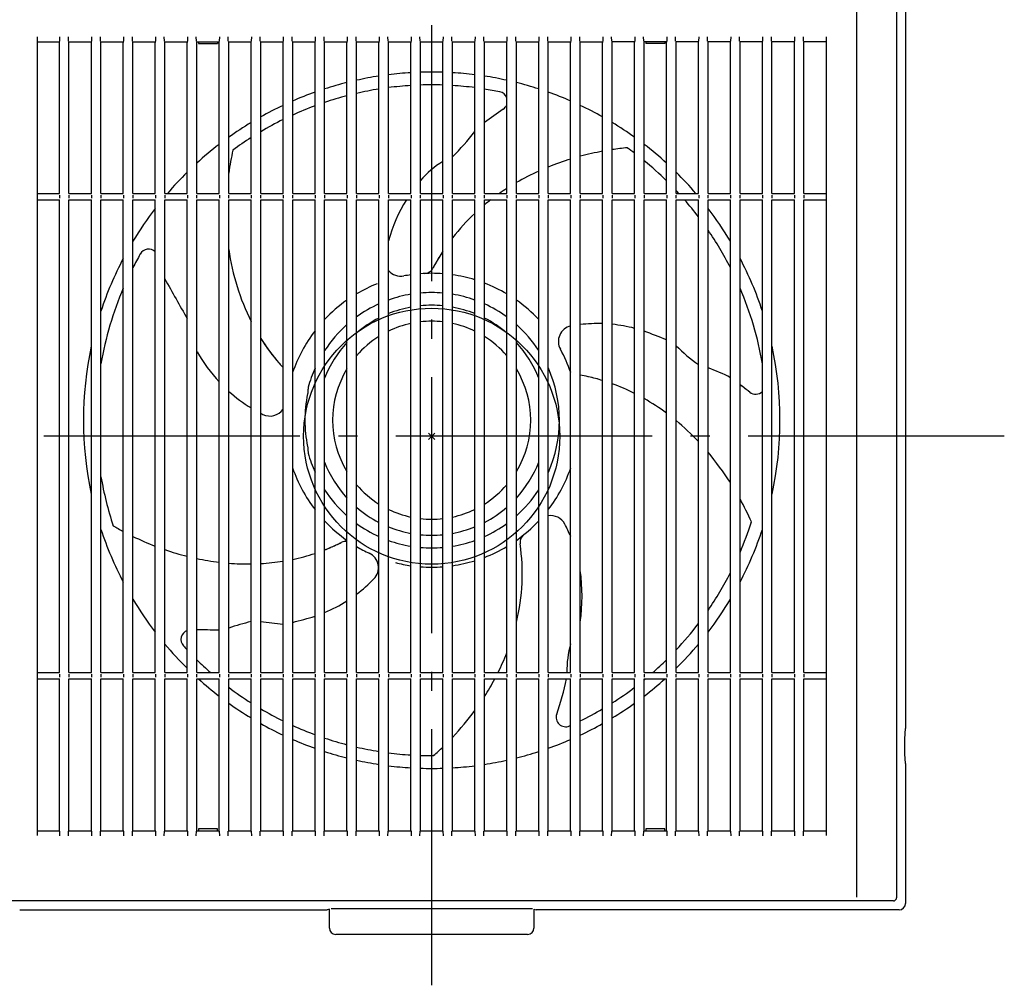
# Model space of a CAD drawing. Extents: x -319 to 808, y -215 to 430.
# Drawn here: x -129 to 179, y -172 to 130 of the extents above; entities that cross this region are included whole.
import ezdxf

# ---------------------------------------------------------------- set-up
doc = ezdxf.new("R2010")
doc.units = 0
doc.header["$LTSCALE"] = 20
doc.header["$PDMODE"] = 3
doc.header["$PDSIZE"] = -2
doc.linetypes.add('DASHDOT', pattern=[5.5, 4, -0.6, 0.3, -0.6])
for name, color, linetype in [('ARRANGE', 1, 'CONTINUOUS'), ('BASIS', 6, 'DASHDOT'), ('DETAIL', 5, 'CONTINUOUS'), ('OUTLINE', 3, 'CONTINUOUS')]:
    doc.layers.add(name, color=color, linetype=linetype)

msp = doc.modelspace()

# ---------------------------------------------------------------- linework, layer by layer
at = {"layer": 'ARRANGE', "color": 1, "linetype": 'CONTINUOUS'}
msp.add_circle((0, 0), 40, dxfattribs=at)
msp.add_point((0, 0), dxfattribs=at)
at = {"layer": 'BASIS', "color": 6, "linetype": 'DASHDOT'}
for p, q in [((0, -171.58), (0, 171.58)), ((178.85, 0), (-178.85, 0))]:
    msp.add_line(p, q, dxfattribs=at)
at = {"layer": 'DETAIL', "color": 5, "linetype": 'CONTINUOUS'}
for p, q in [((132.74, -144.08), (132.74, 145.21)), ((148, 146), (148, -91.38)), ((145.21, 144.21), (145.21, -144.21)), ((-123.26, 124.79), (-123.26, -124.79)), ((-123.26, 123.26), (-116.13, 123.26)), ((-116.27, 75.85), (-116.27, 123.26)), ((-116.12, 123.39), (-116.1, 124.83)), ((-113.43, 123.39), (-113.45, 124.83)), ((-113.42, 123.26), (-106.15, 123.26)), ((-113.28, 75.85), (-113.28, 123.26)), ((-106.29, 75.85), (-106.29, 123.26)), ((-106.14, 123.39), (-106.12, 124.83)), ((-103.45, 123.39), (-103.47, 124.83)), ((-103.44, 123.26), (-96.17, 123.26)), ((-103.3, 75.85), (-103.3, 123.26)), ((-96.31, 75.85), (-96.31, 123.26)), ((-96.16, 123.39), (-96.14, 124.83)), ((-93.47, 123.39), (-93.49, 124.83)), ((-93.46, 123.26), (-86.19, 123.26)), ((-93.32, 75.85), (-93.32, 123.26)), ((-86.33, 75.85), (-86.33, 123.26)), ((-86.18, 123.39), (-86.16, 124.83)), ((-83.48, 123.39), (-83.51, 124.83)), ((-83.48, 123.26), (-76.21, 123.26)), ((-83.34, 75.85), (-83.34, 123.26)), ((-76.35, 75.85), (-76.35, 123.26)), ((-76.2, 123.39), (-76.17, 124.83)), ((-73.5, 123.39), (-73.53, 124.83)), ((-73.5, 123.26), (-66.23, 123.26)), ((-73.36, 75.85), (-73.36, 123.26)), ((-72.86, 123.26), (-72.86, 122.66)), ((-66.87, 123.26), (-66.87, 122.66)), ((-66.37, 75.85), (-66.37, 123.26)), ((-66.22, 123.39), (-66.19, 124.83)), ((-63.52, 123.39), (-63.55, 124.83)), ((-63.52, 123.26), (-56.25, 123.26)), ((-63.38, 75.85), (-63.38, 123.26)), ((-56.39, 75.85), (-56.39, 123.26)), ((-56.24, 123.39), (-56.21, 124.83)), ((-53.54, 123.39), (-53.57, 124.83)), ((-53.54, 123.26), (-46.27, 123.26)), ((-53.39, 75.85), (-53.39, 123.26)), ((-46.41, 75.85), (-46.41, 123.26)), ((-46.26, 123.39), (-46.23, 124.83)), ((-43.56, 123.39), (-43.59, 124.83)), ((-43.56, 123.26), (-36.29, 123.26)), ((-43.41, 75.85), (-43.41, 123.26)), ((-36.43, 75.85), (-36.43, 123.26)), ((-36.28, 123.39), (-36.25, 124.83)), ((-33.58, 123.39), (-33.61, 124.83)), ((-33.58, 123.26), (-26.31, 123.26)), ((-33.43, 75.85), (-33.43, 123.26)), ((-26.45, 75.85), (-26.45, 123.26)), ((-26.3, 123.39), (-26.27, 124.83)), ((-23.6, 123.39), (-23.63, 124.83)), ((-23.59, 123.26), (-16.33, 123.26)), ((-23.45, 75.85), (-23.45, 123.26)), ((-16.47, 75.85), (-16.47, 123.26)), ((-16.32, 123.39), (-16.29, 124.83)), ((-13.62, 123.39), (-13.65, 124.83)), ((-13.61, 123.26), (-6.35, 123.26)), ((-13.47, 75.85), (-13.47, 123.26)), ((-6.49, 75.85), (-6.49, 123.26)), ((-6.34, 123.39), (-6.31, 124.83)), ((-3.64, 123.39), (-3.67, 124.83)), ((-3.63, 123.26), (3.63, 123.26)), ((-3.49, 75.85), (-3.49, 123.26)), ((3.49, 75.85), (3.49, 123.26)), ((3.64, 123.39), (3.67, 124.83)), ((6.34, 123.39), (6.31, 124.83)), ((6.35, 123.26), (13.61, 123.26)), ((6.49, 75.85), (6.49, 123.26)), ((13.47, 75.85), (13.47, 123.26)), ((13.62, 123.39), (13.65, 124.83)), ((16.32, 123.39), (16.29, 124.83)), ((16.33, 123.26), (23.59, 123.26)), ((16.47, 75.85), (16.47, 123.26)), ((23.45, 75.85), (23.45, 123.26)), ((23.6, 123.39), (23.63, 124.83)), ((26.3, 123.39), (26.27, 124.83)), ((26.31, 123.26), (33.58, 123.26)), ((26.45, 75.85), (26.45, 123.26)), ((33.43, 75.85), (33.43, 123.26)), ((33.58, 123.39), (33.61, 124.83)), ((36.28, 123.39), (36.25, 124.83)), ((36.29, 123.26), (43.56, 123.26)), ((36.43, 75.85), (36.43, 123.26)), ((43.41, 75.85), (43.41, 123.26)), ((43.56, 123.39), (43.59, 124.83)), ((46.26, 123.39), (46.23, 124.83)), ((46.27, 123.26), (53.54, 123.26)), ((46.41, 75.85), (46.41, 123.26)), ((53.39, 75.85), (53.39, 123.26)), ((53.54, 123.39), (53.57, 124.83)), ((56.24, 123.39), (56.21, 124.83)), ((56.24, 123.39), (56.21, 124.83)), ((63.52, 123.26), (56.25, 123.26)), ((56.39, 75.85), (56.39, 123.24)), ((63.38, 75.85), (63.38, 123.22)), ((63.52, 123.39), (63.55, 124.83)), ((66.22, 123.39), (66.19, 124.83)), ((73.5, 123.26), (66.23, 123.26)), ((66.37, 75.85), (66.37, 123.26)), ((66.87, 123.26), (66.87, 122.66)), ((72.86, 123.26), (72.86, 122.66)), ((73.36, 75.85), (73.36, 123.25)), ((73.5, 123.39), (73.53, 124.83)), ((76.2, 123.39), (76.17, 124.83)), ((83.48, 123.26), (76.21, 123.26)), ((76.35, 75.85), (76.35, 123.26)), ((76.35, 75.85), (76.35, 123.26)), ((83.34, 75.85), (83.34, 123.26)), ((83.48, 123.39), (83.51, 124.83)), ((86.18, 123.39), (86.16, 124.83)), ((93.46, 123.26), (86.19, 123.26)), ((86.33, 75.85), (86.33, 123.26)), ((93.32, 75.85), (93.32, 123.26)), ((93.47, 123.39), (93.49, 124.83)), ((96.16, 123.39), (96.14, 124.83)), ((103.44, 123.26), (96.17, 123.26)), ((96.31, 75.85), (96.31, 123.26)), ((103.3, 75.85), (103.3, 123.26)), ((103.45, 123.39), (103.47, 124.83)), ((106.14, 123.39), (106.12, 124.83)), ((113.42, 123.26), (106.15, 123.26)), ((106.29, 75.85), (106.29, 123.26)), ((113.28, 75.85), (113.28, 123.26)), ((113.43, 123.39), (113.45, 124.83)), ((116.12, 123.39), (116.1, 124.83)), ((123.26, 123.26), (116.13, 123.26)), ((116.27, 75.85), (116.27, 123.26)), ((123.26, 124.79), (123.26, -124.79)), ((-72.86, 122.66), (-66.87, 122.66)), ((72.86, 122.66), (66.87, 122.66)), ((-62.09, 89.41), (-62.08, 89.41)), ((-62.08, 89.41), (-62.08, 89.42)), ((-62.08, 89.42), (-62.08, 89.42)), ((-62.08, 89.42), (-62.07, 89.42)), ((-62.07, 89.42), (-62.07, 89.42)), ((-62.07, 89.42), (-62.07, 89.42)), ((-62.07, 89.42), (-62.07, 89.42)), ((-62.07, 89.42), (-62.06, 89.42)), ((-62.06, 89.42), (-62.06, 89.42)), ((-62.06, 89.42), (-62.06, 89.42)), ((-62.06, 89.42), (-62.05, 89.42)), ((-62.05, 89.42), (-62.05, 89.42)), ((-62.05, 89.42), (-62.05, 89.42)), ((-62.05, 89.42), (-62.04, 89.42)), ((-62.04, 89.42), (-62.03, 89.42)), ((-62.03, 89.42), (-62.03, 89.42)), ((-62.03, 89.42), (-62.03, 89.42)), ((-62.03, 89.42), (-62.02, 89.42)), ((-62.02, 89.42), (-62.01, 89.42)), ((-62.01, 89.42), (-62.01, 89.42)), ((-62.01, 89.42), (-62.01, 89.42)), ((-62.01, 89.42), (-62, 89.42)), ((-62, 89.42), (-62, 89.42)), ((-62, 89.42), (-61.99, 89.42)), ((-61.99, 89.42), (-61.98, 89.42)), ((-61.98, 89.42), (-61.98, 89.42)), ((-61.98, 89.42), (-61.98, 89.42)), ((-61.98, 89.42), (-61.97, 89.42)), ((-61.97, 89.42), (-61.96, 89.42)), ((-61.96, 89.42), (-61.95, 89.41)), ((-61.95, 89.41), (-61.95, 89.41)), ((-61.95, 89.41), (-61.94, 89.41)), ((-61.94, 89.41), (-61.93, 89.41)), ((-61.93, 89.41), (-61.93, 89.41)), ((-61.93, 89.41), (-61.92, 89.41)), ((-61.92, 89.41), (-61.91, 89.41)), ((-61.91, 89.41), (-61.91, 89.41)), ((-61.91, 89.41), (-61.9, 89.4)), ((-61.9, 89.4), (-61.89, 89.4)), ((-61.89, 89.4), (-61.89, 89.4)), ((-61.89, 89.4), (-61.88, 89.4)), ((-61.88, 89.4), (-61.87, 89.4)), ((61.1, 90.13), (61.11, 90.12)), ((61.11, 90.12), (61.11, 90.12)), ((61.11, 90.12), (61.11, 90.12)), ((61.11, 90.12), (61.11, 90.12)), ((61.11, 90.12), (61.12, 90.11)), ((61.12, 90.11), (61.12, 90.11)), ((61.12, 90.11), (61.12, 90.11)), ((61.12, 90.11), (61.12, 90.1)), ((61.12, 90.1), (61.12, 90.1)), ((61.12, 90.1), (61.12, 90.1)), ((61.12, 90.1), (61.13, 90.1)), ((61.13, 90.1), (61.13, 90.1)), ((61.13, 90.1), (61.13, 90.09)), ((61.13, 90.09), (61.13, 90.09)), ((61.13, 90.09), (61.13, 90.08)), ((61.13, 90.08), (61.13, 90.07)), ((61.13, 90.07), (61.13, 90.07)), ((61.13, 90.07), (61.14, 90.07)), ((61.14, 90.07), (61.14, 90.06)), ((61.14, 90.06), (61.14, 90.06)), ((61.14, 90.06), (61.14, 90.05)), ((61.14, 90.05), (61.14, 90.04)), ((61.14, 90.04), (61.14, 90.04)), ((61.14, 90.04), (61.14, 90.04)), ((61.14, 90.04), (61.14, 90.03)), ((61.14, 90.03), (61.14, 90.03)), ((61.14, 90.03), (61.14, 90.02)), ((61.14, 90.02), (61.14, 90.02)), ((61.14, 90.02), (61.15, 90.01)), ((61.15, 90.01), (61.15, 90)), ((61.15, 90), (61.15, 90)), ((61.15, 90), (61.15, 89.99)), ((61.15, 89.99), (61.15, 89.98)), ((61.15, 89.98), (61.15, 89.98)), ((61.15, 89.98), (61.15, 89.97)), ((61.15, 89.97), (61.15, 89.96)), ((61.15, 89.96), (61.15, 89.96)), ((61.15, 89.96), (61.15, 89.95)), ((61.15, 89.95), (61.16, 89.94)), ((61.16, 89.94), (61.16, 89.94)), ((61.16, 89.94), (61.16, 89.93)), ((61.16, 89.93), (61.16, 89.92)), ((-123.26, 75.85), (-116.27, 75.85)), ((-123.26, 73.85), (-116.27, 73.85)), ((-116.27, -73.85), (-116.27, 73.85)), ((-116.22, 75.33), (-116.22, 74.37)), ((-113.33, 75.33), (-113.33, 74.37)), ((-113.28, 75.85), (-106.29, 75.85)), ((-113.28, -73.85), (-113.28, 73.85)), ((-113.28, 73.85), (-106.29, 73.85)), ((-106.29, -73.85), (-106.29, 73.85)), ((-106.24, 75.33), (-106.24, 74.37)), ((-103.35, 75.33), (-103.35, 74.37)), ((-103.3, 75.85), (-96.31, 75.85)), ((-103.3, -73.85), (-103.3, 73.85)), ((-103.3, 73.85), (-96.31, 73.85)), ((-96.31, -73.85), (-96.31, 73.85)), ((-96.26, 75.33), (-96.26, 74.37)), ((-93.37, 75.33), (-93.37, 74.37)), ((-93.32, 75.85), (-86.33, 75.85)), ((-93.32, -73.85), (-93.32, 73.85)), ((-93.32, 73.85), (-86.33, 73.85)), ((-86.33, -73.85), (-86.33, 73.85)), ((-86.28, 75.33), (-86.28, 74.37)), ((-83.39, 75.33), (-83.39, 74.37)), ((-83.34, 75.85), (-76.35, 75.85)), ((-83.34, -73.85), (-83.34, 73.85)), ((-83.34, 73.85), (-76.35, 73.85)), ((-76.35, -73.85), (-76.35, 73.85)), ((-76.3, 75.33), (-76.3, 74.37)), ((-73.41, 75.33), (-73.41, 74.37)), ((-73.36, 75.85), (-66.37, 75.85)), ((-73.36, -73.85), (-73.36, 73.85)), ((-73.36, 73.85), (-66.37, 73.85)), ((-66.37, -73.85), (-66.37, 73.85)), ((-66.32, 75.33), (-66.32, 74.37)), ((-63.43, 75.33), (-63.43, 74.37)), ((-63.38, 75.85), (-56.39, 75.85)), ((-63.38, -73.85), (-63.38, 73.85)), ((-63.38, 73.85), (-56.39, 73.85)), ((-56.39, -73.85), (-56.39, 73.85)), ((-56.34, 75.33), (-56.34, 74.37)), ((-53.45, 75.33), (-53.45, 74.37)), ((-53.39, 75.85), (-46.41, 75.85)), ((-53.39, -73.85), (-53.39, 73.85)), ((-53.39, 73.85), (-46.41, 73.85)), ((-46.41, -73.85), (-46.41, 73.85)), ((-46.36, 75.33), (-46.36, 74.37)), ((-43.47, 75.33), (-43.47, 74.37)), ((-43.41, 75.85), (-36.43, 75.85)), ((-43.41, -73.85), (-43.41, 73.85)), ((-43.41, 73.85), (-36.43, 73.85)), ((-36.43, -73.85), (-36.43, 73.85)), ((-36.38, 75.33), (-36.38, 74.37)), ((-33.49, 75.33), (-33.49, 74.37)), ((-33.43, 75.85), (-26.45, 75.85)), ((-33.43, -73.85), (-33.43, 73.85)), ((-33.43, 73.85), (-26.45, 73.85)), ((-26.45, -73.85), (-26.45, 73.85)), ((-26.4, 75.33), (-26.4, 74.37)), ((-23.51, 75.33), (-23.51, 74.37)), ((-23.45, 75.85), (-16.47, 75.85)), ((-23.45, -73.85), (-23.45, 73.85)), ((-23.45, 73.85), (-16.47, 73.85)), ((-16.47, -73.85), (-16.47, 73.85)), ((-16.42, 75.33), (-16.42, 74.37)), ((-13.53, 75.33), (-13.53, 74.37)), ((-13.47, 75.85), (-6.49, 75.85)), ((-13.47, -73.85), (-13.47, 73.85)), ((-13.47, 73.85), (-6.49, 73.85)), ((-6.49, -73.85), (-6.49, 73.85)), ((-6.43, 75.33), (-6.43, 74.37)), ((-3.55, 75.33), (-3.55, 74.37)), ((-3.49, 75.85), (3.49, 75.85)), ((-3.49, -73.85), (-3.49, 73.85)), ((-3.49, 73.85), (3.49, 73.85)), ((3.49, -73.85), (3.49, 73.85)), ((3.55, 75.33), (3.55, 74.37)), ((6.43, 75.33), (6.43, 74.37)), ((6.49, 75.85), (13.47, 75.85)), ((6.49, -73.85), (6.49, 73.85)), ((6.49, 73.85), (13.47, 73.85)), ((13.47, -73.85), (13.47, 73.85)), ((13.53, 75.33), (13.53, 74.37)), ((16.42, 75.33), (16.42, 74.37)), ((16.47, 75.85), (23.45, 75.85)), ((16.47, -73.85), (16.47, 73.85)), ((16.47, 73.85), (23.45, 73.85)), ((23.45, -73.85), (23.45, 73.85)), ((23.51, 75.33), (23.51, 74.37)), ((26.4, 75.33), (26.4, 74.37)), ((26.45, 75.85), (33.43, 75.85)), ((26.45, -73.85), (26.45, 73.85)), ((26.45, 73.85), (33.43, 73.85)), ((33.43, -73.85), (33.43, 73.85)), ((33.49, 75.33), (33.49, 74.37)), ((36.38, 75.33), (36.38, 74.37)), ((36.43, 75.85), (43.41, 75.85)), ((36.43, -73.85), (36.43, 73.85)), ((36.43, 73.85), (43.41, 73.85)), ((43.41, -73.85), (43.41, 73.85)), ((43.47, 75.33), (43.47, 74.37)), ((46.36, 75.33), (46.36, 74.37)), ((46.41, 75.85), (53.39, 75.85)), ((46.41, -73.85), (46.41, 73.85)), ((46.41, 73.85), (53.39, 73.85)), ((53.39, -73.85), (53.39, 73.85)), ((53.45, 75.33), (53.45, 74.37)), ((56.34, 75.33), (56.34, 74.37)), ((56.39, 75.85), (63.38, 75.85)), ((56.39, -73.85), (56.39, 73.85)), ((56.39, 73.85), (63.38, 73.85)), ((63.38, -73.85), (63.38, 73.85)), ((63.43, 75.33), (63.43, 74.37)), ((66.32, 75.33), (66.32, 74.37)), ((66.37, 75.85), (73.36, 75.85)), ((66.37, -73.85), (66.37, 73.85)), ((66.37, 73.85), (73.36, 73.85)), ((73.36, -73.85), (73.36, 73.85)), ((73.41, 75.33), (73.41, 74.37)), ((76.3, 75.33), (76.3, 74.37)), ((76.35, 75.85), (83.34, 75.85)), ((76.35, -73.85), (76.35, 73.85)), ((76.35, 73.85), (83.34, 73.85)), ((83.34, -73.85), (83.34, 73.85)), ((83.39, 75.33), (83.39, 74.37)), ((86.28, 75.33), (86.28, 74.37)), ((86.33, 75.85), (93.32, 75.85)), ((86.33, -73.85), (86.33, 73.85)), ((86.33, 73.85), (93.32, 73.85)), ((93.32, -73.85), (93.32, 73.85)), ((93.37, 75.33), (93.37, 74.37)), ((96.26, 75.33), (96.26, 74.37)), ((96.31, 75.85), (103.3, 75.85)), ((96.31, 73.85), (103.3, 73.85)), ((96.31, -73.85), (96.31, 73.85)), ((103.3, -73.85), (103.3, 73.85)), ((103.35, 75.33), (103.35, 74.37)), ((106.24, 75.33), (106.24, 74.37)), ((106.29, 75.85), (113.28, 75.85)), ((106.29, 73.85), (113.28, 73.85)), ((106.29, -73.85), (106.29, 73.85)), ((113.28, -73.85), (113.28, 73.85)), ((113.33, 75.33), (113.33, 74.37)), ((116.22, 75.33), (116.22, 74.37)), ((116.27, 75.85), (123.26, 75.85)), ((116.27, 73.85), (123.26, 73.85)), ((116.27, -73.85), (116.27, 73.85)), ((2.21, 55.77), (2.18, 55.71)), ((2.19, 55.73), (2.18, 55.71)), ((0.97, 53.59), (0.96, 53.57)), ((1.58, 54.69), (1.57, 54.66)), ((1.89, 55.23), (1.89, 55.22)), ((-17, 47.64), (-17, 47.64)), ((-47.31, 22.45), (-47.3, 22.44)), ((-46.53, 21.58), (-46.52, 21.57)), ((46.9, 19.01), (46.88, 19.01)), ((-38.74, 13.22), (-38.75, 13.2)), ((-38.71, 13.39), (-38.74, 13.22)), ((-38.69, 13.56), (-38.71, 13.39)), ((-38.68, 13.73), (-38.69, 13.56)), ((-38.67, 13.9), (-38.68, 13.73)), ((-38.66, 14.23), (-38.67, 13.9)), ((-38.65, 14.4), (-38.66, 14.23)), ((-38.64, 14.56), (-38.65, 14.4)), ((-38.62, 14.73), (-38.64, 14.56)), ((-38.59, 14.89), (-38.62, 14.73)), ((-38.56, 15.02), (-38.59, 14.9)), ((-38.59, 14.9), (-38.59, 14.89)), ((-38.55, 15.06), (-38.56, 15.02)), ((-38.54, 15.1), (-38.55, 15.09)), ((-38.55, 15.09), (-38.55, 15.06)), ((-38.54, 15.12), (-38.54, 15.12)), ((-38.54, 15.12), (-38.54, 15.12)), ((-38.54, 15.12), (-38.54, 15.12)), ((-38.54, 15.12), (-38.54, 15.11)), ((-38.54, 15.11), (-38.54, 15.1)), ((-38.75, -3.22), (-38.74, -3.25)), ((-38.74, -3.25), (-38.71, -3.42)), ((-38.71, -3.42), (-38.69, -3.59)), ((-38.69, -3.59), (-38.68, -3.77)), ((-38.68, -3.77), (-38.67, -3.94)), ((-38.67, -3.94), (-38.66, -4.27)), ((-38.66, -4.27), (-38.65, -4.43)), ((-38.65, -4.43), (-38.64, -4.6)), ((-38.64, -4.6), (-38.62, -4.76)), ((-38.62, -4.76), (-38.59, -4.91)), ((-38.59, -4.9), (-38.58, -4.98)), ((-38.58, -4.98), (-38.56, -5.04)), ((-38.56, -5.04), (-38.55, -5.09)), ((-38.55, -5.09), (-38.55, -5.1)), ((-38.55, -5.1), (-38.54, -5.12)), ((-38.54, -5.12), (-38.54, -5.13)), ((-38.54, -5.13), (-38.54, -5.14)), ((-38.54, -5.14), (-38.54, -5.14)), ((99.68, -26.93), (99.67, -26.93)), ((99.69, -26.92), (99.68, -26.93)), ((99.7, -26.92), (99.69, -26.92)), ((99.69, -26.92), (99.69, -26.92)), ((99.71, -26.91), (99.7, -26.92)), ((99.72, -26.91), (99.71, -26.91)), ((99.71, -26.91), (99.71, -26.91)), ((99.73, -26.9), (99.72, -26.9)), ((99.72, -26.9), (99.72, -26.9)), ((99.72, -26.9), (99.72, -26.91)), ((99.74, -26.9), (99.73, -26.9)), ((99.75, -26.89), (99.74, -26.9)), ((99.74, -26.9), (99.74, -26.9)), ((99.76, -26.89), (99.75, -26.89)), ((99.77, -26.88), (99.76, -26.88)), ((99.76, -26.88), (99.76, -26.89)), ((99.76, -26.89), (99.76, -26.89)), ((99.78, -26.88), (99.77, -26.88)), ((99.77, -26.88), (99.77, -26.88)), ((99.77, -26.88), (99.77, -26.88)), ((99.77, -26.88), (99.77, -26.88)), ((99.77, -26.88), (99.77, -26.88)), ((99.79, -26.87), (99.78, -26.87)), ((99.78, -26.87), (99.78, -26.88)), ((99.78, -26.88), (99.78, -26.88)), ((99.78, -26.88), (99.78, -26.88)), ((99.8, -26.87), (99.79, -26.87)), ((99.79, -26.87), (99.79, -26.87)), ((99.79, -26.87), (99.79, -26.87)), ((99.79, -26.87), (99.79, -26.87)), ((99.81, -26.86), (99.8, -26.86)), ((99.8, -26.86), (99.8, -26.87)), ((99.8, -26.87), (99.8, -26.87)), ((99.8, -26.87), (99.8, -26.87)), ((99.82, -26.85), (99.81, -26.86)), ((99.81, -26.86), (99.81, -26.86)), ((99.81, -26.86), (99.81, -26.86)), ((99.81, -26.86), (99.81, -26.86)), ((99.81, -26.86), (99.81, -26.86)), ((99.81, -26.86), (99.81, -26.86)), ((99.83, -26.85), (99.82, -26.85)), ((99.82, -26.85), (99.82, -26.85)), ((99.82, -26.85), (99.82, -26.85)), ((99.82, -26.85), (99.82, -26.85)), ((99.82, -26.85), (99.82, -26.85)), ((99.84, -26.84), (99.83, -26.84)), ((99.83, -26.84), (99.83, -26.84)), ((99.83, -26.84), (99.83, -26.84)), ((99.83, -26.84), (99.83, -26.85)), ((99.85, -26.82), (99.84, -26.83)), ((99.84, -26.83), (99.84, -26.83)), ((99.84, -26.83), (99.84, -26.83)), ((99.84, -26.83), (99.84, -26.83)), ((99.84, -26.83), (99.84, -26.84)), ((99.84, -26.84), (99.84, -26.84)), ((99.85, -26.81), (99.85, -26.82)), ((99.85, -26.82), (99.85, -26.82)), ((99.85, -26.82), (99.85, -26.82)), ((-99.48, -27.94), (-99.48, -27.93)), ((-99.48, -27.93), (-99.48, -27.93)), ((-99.48, -27.93), (-99.47, -27.93)), ((-99.48, -27.95), (-99.48, -27.94)), ((-99.48, -27.94), (-99.48, -27.94)), ((-99.48, -27.94), (-99.48, -27.94)), ((-99.48, -27.96), (-99.48, -27.95)), ((-99.48, -27.95), (-99.48, -27.95)), ((-99.48, -27.95), (-99.48, -27.95)), ((-99.48, -27.97), (-99.48, -27.96)), ((-99.48, -27.96), (-99.48, -27.96)), ((-99.48, -27.96), (-99.48, -27.96)), ((-99.48, -27.97), (-99.48, -27.97)), ((-99.47, -27.91), (-99.47, -27.9)), ((-99.47, -27.9), (-99.46, -27.9)), ((-99.47, -27.92), (-99.47, -27.91)), ((-99.47, -27.91), (-99.47, -27.91)), ((-99.47, -27.93), (-99.47, -27.92)), ((-99.47, -27.92), (-99.47, -27.92)), ((-99.46, -27.89), (-99.46, -27.88)), ((-99.46, -27.88), (-99.46, -27.88)), ((-99.46, -27.88), (-99.45, -27.88)), ((-99.46, -27.9), (-99.46, -27.89)), ((-99.46, -27.9), (-99.46, -27.9)), ((-99.45, -27.87), (-99.45, -27.86)), ((-99.45, -27.86), (-99.44, -27.86)), ((-99.45, -27.88), (-99.45, -27.87)), ((-99.45, -27.87), (-99.45, -27.87)), ((-99.44, -27.84), (-99.43, -27.83)), ((-99.44, -27.85), (-99.44, -27.84)), ((-99.44, -27.84), (-99.44, -27.84)), ((-99.44, -27.86), (-99.44, -27.85)), ((-99.44, -27.86), (-99.44, -27.86)), ((-99.43, -27.82), (-99.42, -27.81)), ((-99.43, -27.83), (-99.43, -27.82)), ((-99.43, -27.82), (-99.43, -27.82)), ((-99.42, -27.81), (-99.41, -27.8)), ((-99.42, -27.81), (-99.42, -27.81)), ((-99.42, -27.81), (-99.42, -27.81)), ((-99.41, -27.79), (-99.4, -27.78)), ((-99.41, -27.8), (-99.41, -27.79)), ((-99.41, -27.79), (-99.41, -27.79)), ((-99.4, -27.78), (-99.4, -27.77)), ((-31.58, -34.76), (-31.47, -34.72)), ((-31.47, -34.72), (-31.46, -34.71)), ((-123.26, -73.85), (-116.27, -73.85)), ((-123.26, -75.85), (-116.27, -75.85)), ((-116.27, -123.26), (-116.27, -75.85)), ((-116.22, -74.37), (-116.22, -75.33)), ((-113.33, -74.37), (-113.33, -75.33)), ((-113.28, -73.85), (-106.29, -73.85)), ((-113.28, -123.26), (-113.28, -75.85)), ((-113.28, -75.85), (-106.29, -75.85)), ((-106.29, -123.26), (-106.29, -75.85)), ((-106.24, -74.37), (-106.24, -75.33)), ((-103.35, -74.37), (-103.35, -75.33)), ((-103.3, -73.85), (-96.31, -73.85)), ((-103.3, -123.26), (-103.3, -75.85)), ((-103.3, -75.85), (-96.31, -75.85)), ((-96.31, -123.26), (-96.31, -75.85)), ((-96.26, -74.37), (-96.26, -75.33)), ((-93.37, -74.37), (-93.37, -75.33)), ((-93.32, -73.85), (-86.33, -73.85)), ((-93.32, -123.26), (-93.32, -75.85)), ((-93.32, -75.85), (-86.33, -75.85)), ((-86.33, -123.26), (-86.33, -75.85)), ((-86.28, -74.37), (-86.28, -75.33)), ((-83.39, -74.37), (-83.39, -75.33)), ((-83.34, -73.85), (-76.35, -73.85)), ((-83.34, -123.26), (-83.34, -75.85)), ((-83.34, -75.85), (-76.35, -75.85)), ((-76.35, -123.26), (-76.35, -75.85)), ((-76.3, -74.37), (-76.3, -75.33)), ((-73.41, -74.37), (-73.41, -75.33)), ((-73.36, -73.85), (-66.37, -73.85)), ((-73.36, -123.26), (-73.36, -75.85)), ((-73.36, -75.85), (-66.37, -75.85)), ((-66.37, -123.26), (-66.37, -75.85)), ((-66.32, -74.37), (-66.32, -75.33)), ((-63.43, -74.37), (-63.43, -75.33)), ((-63.38, -73.85), (-56.39, -73.85)), ((-63.38, -75.85), (-56.39, -75.85)), ((-63.38, -123.26), (-63.38, -75.85)), ((-56.39, -123.26), (-56.39, -75.85)), ((-56.34, -74.37), (-56.34, -75.33)), ((-53.45, -74.37), (-53.45, -75.33)), ((-53.39, -73.85), (-46.41, -73.85)), ((-53.39, -75.85), (-46.41, -75.85)), ((-53.39, -123.26), (-53.39, -75.85)), ((-46.41, -123.26), (-46.41, -75.85)), ((-46.36, -74.37), (-46.36, -75.33)), ((-43.47, -74.37), (-43.47, -75.33)), ((-43.41, -73.85), (-36.43, -73.85)), ((-43.41, -75.85), (-36.43, -75.85)), ((-43.41, -123.26), (-43.41, -75.85)), ((-36.43, -123.26), (-36.43, -75.85)), ((-36.38, -74.37), (-36.38, -75.33)), ((-33.49, -74.37), (-33.49, -75.33)), ((-33.43, -73.85), (-26.45, -73.85)), ((-33.43, -75.85), (-26.45, -75.85)), ((-33.43, -123.26), (-33.43, -75.85)), ((-26.45, -123.26), (-26.45, -75.85)), ((-26.4, -74.37), (-26.4, -75.33)), ((-23.51, -74.37), (-23.51, -75.33)), ((-23.45, -73.85), (-16.47, -73.85)), ((-23.45, -75.85), (-16.47, -75.85)), ((-23.45, -123.26), (-23.45, -75.85)), ((-16.47, -123.26), (-16.47, -75.85)), ((-16.42, -74.37), (-16.42, -75.33)), ((-13.53, -74.37), (-13.53, -75.33)), ((-13.47, -73.85), (-6.49, -73.85)), ((-13.47, -75.85), (-6.49, -75.85)), ((-13.47, -123.26), (-13.47, -75.85)), ((-6.49, -123.26), (-6.49, -75.85)), ((-6.43, -74.37), (-6.43, -75.33)), ((-3.55, -74.37), (-3.55, -75.33)), ((-3.49, -73.85), (3.49, -73.85)), ((-3.49, -75.85), (3.49, -75.85)), ((-3.49, -123.26), (-3.49, -75.85)), ((3.49, -123.26), (3.49, -75.85)), ((3.55, -74.37), (3.55, -75.33)), ((6.43, -74.37), (6.43, -75.33)), ((6.49, -73.85), (13.47, -73.85)), ((6.49, -75.85), (13.47, -75.85)), ((6.49, -123.26), (6.49, -75.85)), ((13.47, -123.26), (13.47, -75.85)), ((13.53, -74.37), (13.53, -75.33)), ((16.42, -74.37), (16.42, -75.33)), ((16.47, -73.85), (23.45, -73.85)), ((16.47, -75.85), (23.45, -75.85)), ((16.47, -123.26), (16.47, -75.85)), ((23.45, -123.26), (23.45, -75.85)), ((23.51, -74.37), (23.51, -75.33)), ((26.4, -74.37), (26.4, -75.33)), ((26.45, -73.85), (33.43, -73.85)), ((26.45, -75.85), (33.43, -75.85)), ((26.45, -123.26), (26.45, -75.85)), ((33.43, -123.26), (33.43, -75.85)), ((33.49, -74.37), (33.49, -75.33)), ((36.38, -74.37), (36.38, -75.33)), ((36.43, -73.85), (43.41, -73.85)), ((36.43, -75.85), (43.41, -75.85)), ((36.43, -123.26), (36.43, -75.85)), ((43.41, -123.26), (43.41, -75.85)), ((43.47, -74.37), (43.47, -75.33)), ((46.36, -74.37), (46.36, -75.33)), ((46.41, -73.85), (53.39, -73.85)), ((46.41, -75.85), (53.39, -75.85)), ((46.41, -123.26), (46.41, -75.85)), ((53.39, -123.26), (53.39, -75.85)), ((53.45, -74.37), (53.45, -75.33)), ((56.34, -74.37), (56.34, -75.33)), ((56.39, -73.85), (63.38, -73.85)), ((56.39, -75.85), (63.38, -75.85)), ((56.39, -123.26), (56.39, -75.85)), ((63.38, -123.26), (63.38, -75.85)), ((63.43, -74.37), (63.43, -75.33)), ((66.32, -74.37), (66.32, -75.33)), ((66.37, -73.85), (73.36, -73.85)), ((66.37, -75.85), (73.36, -75.85)), ((66.37, -123.26), (66.37, -75.85)), ((73.36, -123.26), (73.36, -75.85)), ((73.41, -74.37), (73.41, -75.33)), ((76.3, -74.37), (76.3, -75.33)), ((76.35, -73.85), (83.34, -73.85)), ((76.35, -75.85), (83.34, -75.85)), ((76.35, -123.26), (76.35, -75.85)), ((83.34, -123.26), (83.34, -75.85)), ((83.39, -74.37), (83.39, -75.33)), ((86.28, -74.37), (86.28, -75.33)), ((86.33, -73.85), (93.32, -73.85)), ((86.33, -75.85), (93.32, -75.85)), ((86.33, -123.26), (86.33, -75.85)), ((93.32, -123.26), (93.32, -75.85)), ((93.37, -74.37), (93.37, -75.33)), ((96.26, -74.37), (96.26, -75.33)), ((96.31, -73.85), (103.3, -73.85)), ((96.31, -75.85), (103.3, -75.85)), ((96.31, -123.26), (96.31, -75.85)), ((103.3, -123.26), (103.3, -75.85)), ((103.35, -74.37), (103.35, -75.33)), ((106.24, -74.37), (106.24, -75.33)), ((106.29, -73.85), (113.28, -73.85)), ((106.29, -75.85), (113.28, -75.85)), ((106.29, -123.26), (106.29, -75.85)), ((113.28, -123.26), (113.28, -75.85)), ((113.33, -74.37), (113.33, -75.33)), ((116.22, -74.37), (116.22, -75.33)), ((116.27, -73.85), (123.26, -73.85)), ((116.27, -75.85), (123.26, -75.85)), ((116.27, -123.26), (116.27, -75.85)), ((147.83, -94.54), (148, -91.38)), ((147.83, -99.24), (147.83, -94.54)), ((0.45, -99.67), (0.44, -99.67)), ((0.46, -99.68), (0.45, -99.67)), ((0.46, -99.69), (0.46, -99.68)), ((0.46, -99.68), (0.46, -99.68)), ((0.47, -99.69), (0.46, -99.69)), ((0.48, -99.7), (0.47, -99.69)), ((0.47, -99.69), (0.47, -99.69)), ((0.48, -99.71), (0.48, -99.7)), ((0.49, -99.72), (0.48, -99.71)), ((0.48, -99.71), (0.48, -99.71)), ((0.5, -99.72), (0.49, -99.72)), ((0.5, -99.73), (0.5, -99.72)), ((0.5, -99.72), (0.5, -99.72)), ((0.51, -99.74), (0.5, -99.73)), ((0.52, -99.74), (0.51, -99.74)), ((0.51, -99.74), (0.51, -99.74)), ((0.52, -99.75), (0.52, -99.74)), ((0.53, -99.75), (0.52, -99.75)), ((0.52, -99.75), (0.52, -99.75)), ((0.53, -99.76), (0.53, -99.75)), ((0.54, -99.76), (0.53, -99.76)), ((0.53, -99.76), (0.53, -99.76)), ((0.54, -99.77), (0.54, -99.76)), ((0.55, -99.77), (0.54, -99.77)), ((0.54, -99.77), (0.54, -99.77)), ((0.55, -99.78), (0.55, -99.77)), ((0.56, -99.78), (0.55, -99.78)), ((0.55, -99.78), (0.55, -99.78)), ((0.57, -99.79), (0.56, -99.78)), ((0.56, -99.78), (0.56, -99.78)), ((0.58, -99.79), (0.57, -99.79)), ((0.57, -99.79), (0.57, -99.79)), ((0.57, -99.79), (0.57, -99.79)), ((0.59, -99.8), (0.58, -99.79)), ((0.58, -99.79), (0.58, -99.79)), ((0.58, -99.79), (0.58, -99.79)), ((0.6, -99.8), (0.59, -99.8)), ((0.59, -99.8), (0.59, -99.8)), ((0.59, -99.8), (0.59, -99.8)), ((0.59, -99.8), (0.59, -99.8)), ((0.61, -99.8), (0.6, -99.8)), ((0.6, -99.8), (0.6, -99.8)), ((0.6, -99.8), (0.6, -99.8)), ((148, -102.24), (147.83, -99.24)), ((148, -102.24), (148, -146)), ((-66.87, -122.66), (-72.86, -122.66)), ((-72.86, -122.66), (-72.86, -123.26)), ((-66.87, -123.26), (-66.87, -122.66)), ((72.86, -122.66), (66.87, -122.66)), ((66.87, -122.66), (66.87, -123.26)), ((72.86, -123.26), (72.86, -122.66)), ((-123.26, -123.26), (-116.13, -123.26)), ((-116.1, -124.83), (-116.12, -123.39)), ((-113.45, -124.83), (-113.43, -123.39)), ((-113.42, -123.26), (-106.15, -123.26)), ((-106.12, -124.83), (-106.14, -123.39)), ((-103.47, -124.83), (-103.45, -123.39)), ((-103.44, -123.26), (-96.17, -123.26)), ((-96.14, -124.83), (-96.16, -123.39)), ((-93.49, -124.83), (-93.47, -123.39)), ((-93.46, -123.26), (-86.19, -123.26)), ((-86.16, -124.83), (-86.18, -123.39)), ((-83.51, -124.83), (-83.48, -123.39)), ((-83.48, -123.26), (-76.21, -123.26)), ((-76.17, -124.83), (-76.2, -123.39)), ((-73.53, -124.83), (-73.5, -123.39)), ((-73.5, -123.26), (-66.23, -123.26)), ((-66.19, -124.83), (-66.22, -123.39)), ((-63.55, -124.83), (-63.52, -123.39)), ((-63.52, -123.26), (-56.25, -123.26)), ((-56.21, -124.83), (-56.24, -123.39)), ((-53.57, -124.83), (-53.54, -123.39)), ((-53.54, -123.26), (-46.27, -123.26)), ((-46.23, -124.83), (-46.26, -123.39)), ((-43.59, -124.83), (-43.56, -123.39)), ((-43.56, -123.26), (-36.29, -123.26)), ((-36.25, -124.83), (-36.28, -123.39)), ((-33.61, -124.83), (-33.58, -123.39)), ((-33.58, -123.26), (-26.31, -123.26)), ((-26.27, -124.83), (-26.3, -123.39)), ((-23.63, -124.83), (-23.6, -123.39)), ((-23.59, -123.26), (-16.33, -123.26)), ((-16.29, -124.83), (-16.32, -123.39)), ((-13.65, -124.83), (-13.62, -123.39)), ((-13.61, -123.26), (-6.35, -123.26)), ((-6.31, -124.83), (-6.34, -123.39)), ((-3.67, -124.83), (-3.64, -123.39)), ((-3.63, -123.26), (3.63, -123.26)), ((3.67, -124.83), (3.64, -123.39)), ((6.31, -124.83), (6.34, -123.39)), ((6.35, -123.26), (13.61, -123.26)), ((13.65, -124.83), (13.62, -123.39)), ((16.29, -124.83), (16.32, -123.39)), ((16.33, -123.26), (23.59, -123.26)), ((23.63, -124.83), (23.6, -123.39)), ((26.27, -124.83), (26.3, -123.39)), ((26.31, -123.26), (33.58, -123.26)), ((33.61, -124.83), (33.58, -123.39)), ((36.25, -124.83), (36.28, -123.39)), ((36.29, -123.26), (43.56, -123.26)), ((43.59, -124.83), (43.56, -123.39)), ((46.23, -124.83), (46.26, -123.39)), ((46.27, -123.26), (53.54, -123.26)), ((53.57, -124.83), (53.54, -123.39)), ((56.21, -124.83), (56.24, -123.39)), ((56.25, -123.26), (63.52, -123.26)), ((63.55, -124.83), (63.52, -123.39)), ((66.19, -124.83), (66.22, -123.39)), ((66.23, -123.26), (73.5, -123.26)), ((73.53, -124.83), (73.5, -123.39)), ((76.17, -124.83), (76.2, -123.39)), ((76.21, -123.26), (83.48, -123.26)), ((83.51, -124.83), (83.48, -123.39)), ((86.16, -124.83), (86.18, -123.39)), ((86.19, -123.26), (93.46, -123.26)), ((93.49, -124.83), (93.47, -123.39)), ((96.14, -124.83), (96.16, -123.39)), ((96.17, -123.26), (103.44, -123.26)), ((103.47, -124.83), (103.45, -123.39)), ((106.12, -124.83), (106.14, -123.39)), ((106.15, -123.26), (113.42, -123.26)), ((113.45, -124.83), (113.43, -123.39)), ((116.1, -124.83), (116.12, -123.39)), ((116.13, -123.26), (123.26, -123.26)), ((144.21, -145.21), (-144.21, -145.21)), ((-128.67, -148), (-32.64, -148)), ((-103.12, -148), (-103.03, -148)), ((-103.03, -148), (-102.92, -148)), ((-31.94, -147.76), (-32.64, -148)), ((-32.64, -148), (-32.64, -148)), ((-31.94, -153.7), (-31.94, -147.74)), ((31.44, -147.73), (-31.44, -147.73)), ((31.94, -147.74), (31.94, -153.7)), ((31.94, -147.77), (32.64, -148)), ((146, -148), (32.64, -148)), ((32.64, -148), (32.64, -148)), ((29.94, -155.69), (-29.94, -155.69))]:
    msp.add_line(p, q, dxfattribs=at)
for centre, radius, start, end in [((0, 4.99), 108.79, 98.7077, 102.4518), ((0, 4.99), 108.79, 93.4188, 97.1148), ((0, 4.99), 108.79, 88.1599, 91.8401), ((0, 4.99), 108.79, 82.8852, 86.5812), ((0, 4.99), 108.79, 77.5482, 81.2923), ((0, 4.99), 108.79, 104.0722, 107.9006), ((0, 4.99), 104.79, 99.0411, 102.933), ((0, 4.99), 104.79, 93.5491, 97.3871), ((0, 4.99), 104.79, 88.0897, 91.9102), ((0, 4.99), 104.79, 82.6128, 86.4508), ((0, 4.99), 104.79, 78.2831, 80.9588), ((0, 4.99), 108.79, 72.0994, 75.9278), ((0, 4.99), 108.79, 109.5668, 113.523), ((0, 4.99), 104.79, 104.6186, 108.6055), ((20.67, 104.67), 2.99, 21.7525, 78.2831), ((0, 4.99), 108.79, 66.477, 70.4332), ((0, 4.99), 108.79, 115.2548, 119.3949), ((0, 4.99), 104.79, 110.342, 114.4746), ((320.56, -329.37), 524.57, 124.6424, 125.4293), ((20.67, 104.67), 2.99, 304.4384, 338.2525), ((0, 4.99), 108.79, 60.6051, 64.7452), ((0, 4.99), 104.79, 116.2866, 120.6324), ((0, 4.99), 108.79, 121.2216, 125.6363), ((0, 4.99), 108.79, 54.3637, 58.7784), ((0, 4.99), 104.79, 122.5545, 126.342), ((-39.76, 135.48), 66.75, 313.8538, 322.8904), ((0, 4.99), 108.79, 127.602, 132.4028), ((29.09, 69.47), 93.34, 167.6693, 172.1393), ((70.49, -4.17), 94.77, 95.695, 98.5602), ((0, 4.99), 104.79, 52.7878, 54.342), ((0, 4.99), 108.79, 47.5972, 52.398), ((67.9, 6.69), 83.58, 107.0346, 112.1208), ((69.57, 1.12), 89.4, 100.4239, 105.0153), ((16.76, 63.11), 26.29, 120.3222, 140.4118), ((0, 4.99), 104.79, 45.5729, 50.7031), ((0, 4.99), 108.79, 134.5803, 139.3518), ((65.68, 11.71), 78.1, 114.3897, 120.161), ((0, 4.99), 108.79, 40.6482, 45.4197), ((63.44, 15.47), 73.72, 122.8453, 125.003), ((31.28, 49.19), 46.3, 147.8088, 165.1677), ((61.77, 17.76), 70.88, 127.6833, 129.7275), ((0, 4.99), 104.79, 42.5471, 43.2331), ((0, 4.99), 104.79, 37.3215, 41.0828), ((0, 4.99), 108.79, 142.5306, 149.0772), ((0, 4.99), 108.79, 30.9228, 37.4694), ((58.09, 21.76), 65.44, 132.9808, 142.0509), ((0, 4.99), 104.79, 27.0663, 34.5317), ((-88.41, 55.45), 2.99, 45.9548, 150.2831), ((0, 4.99), 108.79, 152.2953, 161.7254), ((0, 4.99), 104.79, 150.2831, 152.9341), ((8.75, 68.46), 72.84, 188.0153, 206.5835), ((52.86, 25.51), 59, 149.2091, 152.8085), ((53.51, 25.14), 59.74, 149.2225, 149.763), ((53.85, 24.94), 60.14, 146.8676, 149.2068), ((53.85, 24.94), 60.14, 146.8601, 149.1603), ((0, 4.99), 108.79, 18.2746, 27.7047), ((-2.28, 53.84), 2.99, 272.6706, 332.8097), ((52.49, 25.7), 58.58, 152.1963, 152.8095), ((52.75, 25.57), 58.87, 151.5983, 152.1965), ((52.98, 25.45), 59.13, 150.9787, 151.5788), ((53.17, 25.34), 59.35, 150.3894, 150.9788), ((53.35, 25.24), 59.56, 149.7769, 150.3659), ((-9.62, 54.97), 4.99, 219.4095, 280.892), ((0, 4.99), 45.91, 98.1249, 100.892), ((0, 4.99), 45.91, 85.6379, 94.3762), ((0, 4.99), 45.91, 72.9281, 81.8833), ((0, 4.99), 104.79, 156.7886, 170.3077), ((22801.11, 12864.48), 26228.43, 209.248894, 209.280115), ((0, 4.99), 45.91, 111.728, 120.7285), ((0, 4.99), 45.91, 59.2718, 68.9762), ((0, 4.99), 104.79, 9.6945, 23.212), ((0, 4.99), 39.9, 99.3577, 109.7402), ((0, 4.99), 39.9, 84.9762, 95.0232), ((0, 4.99), 39.9, 70.2595, 80.64), ((0, 4.99), 45.91, 125.1777, 136.7529), ((0, 4.99), 39.9, 114.383, 126.0082), ((0, 4.99), 35.93, 100.4042, 112.0335), ((0, 4.99), 35.93, 84.4188, 95.5812), ((0, 4.99), 35.93, 67.9665, 79.5958), ((0, 4.99), 39.9, 53.9862, 65.6219), ((0, 4.99), 45.91, 43.245, 54.8269), ((0, 4.99), 35.93, 117.2874, 130.7663), ((0, 4.99), 35.93, 49.2337, 62.7126), ((0, 4.99), 39.9, 131.524, 146.9522), ((0, 4.99), 30.94, 102.1091, 115.8287), ((0, 4.99), 30.94, 83.5162, 96.4838), ((0, 4.99), 30.94, 64.1713, 77.8909), ((0, 4.99), 39.9, 33.0811, 48.4685), ((44.56, 29.58), 4.99, 103.3228, 208.892), ((51.7, -10.71), 45.91, 87.8853, 96.6201), ((51.71, -11.08), 46.28, 75.3971, 84.1946), ((0, 4.99), 45.91, 142.5121, 161.0624), ((0, 4.99), 30.94, 122.172, 139.3167), ((0, 4.99), 30.94, 40.6833, 57.828), ((-5.72, -161.14), 206.93, 67.5332, 69.6114), ((0, 4.99), 108.79, 167.7348, 192.2652), ((-1.09, 63.38), 61.74, 212.0997, 220.9827), ((-1.12, 63.37), 61.71, 212.1, 221.1756), ((0, 4.99), 35.93, 137.4198, 158.5819), ((0, 4.99), 35.93, 21.4181, 42.5802), ((108.49, 59.39), 44.73, 224.0593, 235.776), ((0, 4.99), 108.79, 347.7348, 12.2652), ((-26.4, 53.4), 54.08, 209.9298, 222.3453), ((0, 4.99), 45.91, 18.9335, 28.892), ((-2.55, 62.18), 59.85, 221.0263, 221.2226), ((-2.61, 62.12), 59.77, 221.2226, 221.5972), ((-2.82, 61.94), 59.49, 221.2203, 222.8852), ((-2.79, 61.97), 59.53, 221.6066, 222.7151), ((-2.94, 61.83), 59.33, 222.7288, 222.8866), ((0, 4.99), 39.9, 155.949, 165.0428), ((0, 4.99), 30.94, 148.7467, 211.2533), ((0, 4.99), 30.94, 328.7467, 31.2533), ((0, 4.99), 39.9, 335.9527, 24.0473), ((35.78, -39.33), 59.39, 77.2191, 79.6871), ((35.47, -40.63), 60.73, 72.8343, 77.2108), ((35.47, -40.64), 60.74, 72.8325, 77.1668), ((67.69, -30.53), 55.14, 62.299, 70.2361), ((34.18, -44.42), 64.73, 63.184, 69.9309), ((-293.91, -498.69), 645.96, 52.5559, 52.8363), ((-244.57, -433.88), 564.5, 52.4641, 52.8538), ((-32.44, 48.31), 46.18, 227.9495, 238.7668), ((-32.54, 48.18), 46.02, 227.9295, 238.7851), ((0, 4.99), 39.61, 168.0391, 191.9609), ((-37.59, 15.03), 1, 165.0623, 179.4254), ((-37.59, 15.03), 0.996, 179.4405, 185.2487), ((101.19, 16.13), 2.99, 232.4384, 314.7718), ((31.33, -49.69), 70.73, 53.544, 60.3027), ((-31.38, 50.31), 48.45, 242.9737, 243.8863), ((-50.51, 11.29), 4.99, 243.8854, 325.2508), ((27.66, -54.39), 76.69, 43.4474, 50.5874), ((-37.59, -5.05), 0.994, 174.8989, 179.3585), ((-37.58, -5.05), 1, 179.3753, 192.7729), ((-37.59, -5.05), 0.992, 192.7762, 194.9439), ((0, 4.99), 39.9, 194.9572, 204.051), ((-32.8, -99.82), 152.27, 34.0799, 38.5213), ((0, 4.99), 35.93, 201.4181, 222.5802), ((0, 4.99), 35.93, 317.4198, 338.5819), ((0, 4.99), 45.91, 198.9277, 217.4879), ((0, 4.99), 45.91, 322.5118, 341.0624), ((0, 4.99), 104.79, 189.6937, 198.342), ((0, 4.99), 30.94, 220.6833, 237.828), ((0, 4.99), 30.94, 302.172, 319.3167), ((0, 4.99), 39.9, 213.0478, 228.476), ((0, 4.99), 39.9, 311.5315, 326.9189), ((14.5, -64.2), 93.19, 23.6657, 28.6144), ((0, 4.99), 35.93, 229.2337, 242.7126), ((0, 4.99), 30.94, 244.1713, 257.8909), ((0, 4.99), 30.94, 282.1091, 295.8287), ((0, 4.99), 35.93, 297.2874, 310.7663), ((0, 4.99), 45.91, 223.2465, 234.8216), ((0, 4.99), 39.9, 233.9918, 245.617), ((0, 4.99), 30.94, 263.5162, 276.4838), ((0, 4.99), 39.9, 294.3781, 306.0138), ((0, 4.99), 45.91, 305.1778, 316.7416), ((37.16, -29.79), 4.99, 27.8854, 98.4313), ((0.01, -49.48), 47.04, 22.6571, 27.9166), ((0, 4.99), 104.79, 336.7889, 342.342), ((0, 4.99), 108.79, 198.2746, 207.7047), ((-51.49, 54.12), 95.1, 239.6979, 241.8786), ((0, 4.99), 35.93, 247.9665, 259.5958), ((0, 4.99), 35.93, 280.4042, 292.0335), ((0, 4.99), 108.79, 332.2953, 341.7254), ((-53.93, 49.19), 89.6, 243.9221, 248.8024), ((-54.82, 19.44), 58.98, 293.3257, 296.8085), ((-54.93, 19.68), 59.24, 294.5193, 295.6739), ((-54.68, 19.16), 58.66, 295.6737, 296.8094), ((-26.87, -35.87), 2.99, 81.8912, 116.81), ((0, 4.99), 39.9, 250.2598, 260.6423), ((0, 4.99), 35.93, 264.4188, 275.5812), ((0, 4.99), 39.9, 279.36, 289.7405), ((-35.23, -43.03), 63.53, 346.3083, 8.4869), ((30.56, -33.19), 2.99, 128.6706, 188.8095), ((-55.9, 43.63), 83.7, 250.8658, 255.859), ((-56.42, 23.81), 63.64, 281.7925, 288.3095), ((-55.27, 20.45), 60.08, 291.3109, 293.2222), ((-55.27, 20.46), 60.09, 291.3105, 293.0939), ((-55.17, 20.23), 59.84, 293.094, 293.2226), ((-55.16, 20.19), 59.8, 293.2226, 293.3385), ((-55.08, 20.01), 59.6, 293.3426, 294.519), ((0, 4.99), 45.91, 239.2715, 244.892), ((-21.6, -41.1), 4.99, 315.8855, 64.892), ((0, 4.99), 39.9, 264.9768, 275.0238), ((0, 4.99), 45.91, 291.0196, 300.7234), ((-57.04, 38.48), 78.42, 257.9887, 263.1643), ((-57.51, 33.18), 73.1, 265.3978, 270.8791), ((-57.3, 28.51), 68.42, 273.272, 279.1598), ((0, 4.99), 45.91, 255.7277, 261.8818), ((0, 4.99), 45.91, 278.1234, 287.0689), ((0, 4.99), 45.91, 265.6429, 274.3789), ((-10.4, -50.01), 57.37, 351.935, 8.0601), ((0, 4.99), 104.79, 325.468, 332.9337), ((-51.55, -12.11), 46.67, 307.0114, 315.9295), ((-52.83, -10.82), 48.49, 315.1485, 315.8861), ((0, 4.99), 108.79, 210.9228, 217.4694), ((-51.25, -12.46), 46.21, 292.6716, 302.4548), ((0, 4.99), 108.79, 322.5306, 329.0772), ((-41.23, -124.74), 68.49, 102.7857, 108.8627), ((-38.09, 34.5), 93.61, 260.5883, 264.8998), ((-74.03, 66.68), 128.54, 283.7794, 287.0148), ((-75.31, -63.5), 2.99, 110.2317, 222.2831), ((-73.36, -2552.76), 2492.21, 89.84729, 90), ((0, 4.99), 104.79, 316.7671, 322.6783), ((0, 4.99), 108.79, 219.9931, 225.4197), ((0, 4.99), 104.79, 222.2831, 223.2326), ((76.02, -73.85), 33.83, 164.5669, 180), ((0, 4.99), 108.79, 314.5803, 320.0069), ((0, 4.99), 104.79, 225.5728, 228.7977), ((-47.52, -39.83), 76.26, 333.4999, 338.5552), ((0, 4.99), 104.79, 311.2026, 314.4275), ((0, 4.99), 108.79, 228.0015, 232.398), ((0, 4.99), 104.79, 230.483, 230.7033), ((-51.46, -37.83), 80.68, 327.3509, 331.8817), ((-56.18, -54.04), 100.71, 341.0138, 347.4898), ((0, 4.99), 104.79, 309.2969, 309.5172), ((0, 4.99), 108.79, 307.602, 311.9985), ((0, 4.99), 104.79, 232.7879, 237.4459), ((0, 4.99), 104.79, 302.5543, 307.2118), ((0, 4.99), 108.79, 234.3637, 238.7784), ((0, 4.99), 104.79, 239.3674, 243.7137), ((-57.93, -33.32), 88.57, 316.6636, 323.7312), ((0, 4.99), 104.79, 296.2866, 300.6324), ((0, 4.99), 108.79, 301.2216, 305.6363), ((41.86, -87.8), 2.99, 160.4384, 294.2831), ((0, 4.99), 108.79, 240.6051, 244.7452), ((0, 4.99), 104.79, 245.5255, 249.6579), ((0, 4.99), 104.79, 294.2831, 294.4746), ((0, 4.99), 108.79, 295.2548, 299.3949), ((0, 4.99), 108.79, 246.477, 250.4332), ((0, 4.99), 104.79, 251.3944, 255.3813), ((0, 4.99), 108.79, 289.5668, 293.523), ((0, 4.99), 104.79, 257.067, 260.9588), ((-62.58, -28.86), 95.01, 311.6972, 314.0577), ((0, 4.99), 108.79, 252.0994, 255.9278), ((0, 4.99), 108.79, 257.5482, 261.2923), ((0, 4.99), 104.79, 262.6128, 266.4508), ((0, 4.99), 104.79, 268.0898, 270.342), ((0, 4.99), 108.79, 278.7077, 282.4518), ((0, 4.99), 108.79, 284.0722, 287.9006), ((0, 4.99), 108.79, 262.8852, 266.5812), ((0, 4.99), 108.79, 268.1599, 271.8401), ((0, 4.99), 108.79, 273.4188, 277.1148), ((144.21, -144.21), 0.998, 270, 0), ((146, -146), 2, 270, 0), ((-29.94, -153.7), 2, 180, 270), ((29.94, -153.7), 2, 270, 0)]:
    msp.add_arc(centre, radius, start, end, dxfattribs=at)
at = {"layer": 'OUTLINE', "color": 3, "linetype": 'CONTINUOUS'}
for p, q in [((148, 146), (148, -91.38)), ((147.83, -94.54), (148, -91.38)), ((147.83, -99.24), (147.83, -94.54)), ((148, -102.24), (147.83, -99.24)), ((148, -102.24), (148, -146)), ((-128.67, -148), (-32.64, -148)), ((-103.12, -148), (-103.03, -148)), ((-103.03, -148), (-102.92, -148)), ((-31.94, -147.76), (-32.64, -148)), ((-32.64, -148), (-32.64, -148)), ((-31.94, -153.7), (-31.94, -147.74)), ((31.94, -147.74), (31.94, -153.7)), ((31.94, -147.77), (32.64, -148)), ((146, -148), (32.64, -148)), ((32.64, -148), (32.64, -148)), ((29.94, -155.69), (-29.94, -155.69))]:
    msp.add_line(p, q, dxfattribs=at)
for centre, start, end in [((146, -146), 270, 0), ((-29.94, -153.7), 180, 270), ((29.94, -153.7), 270, 0)]:
    msp.add_arc(centre, 2, start, end, dxfattribs=at)

doc.saveas('drawing.dxf')
